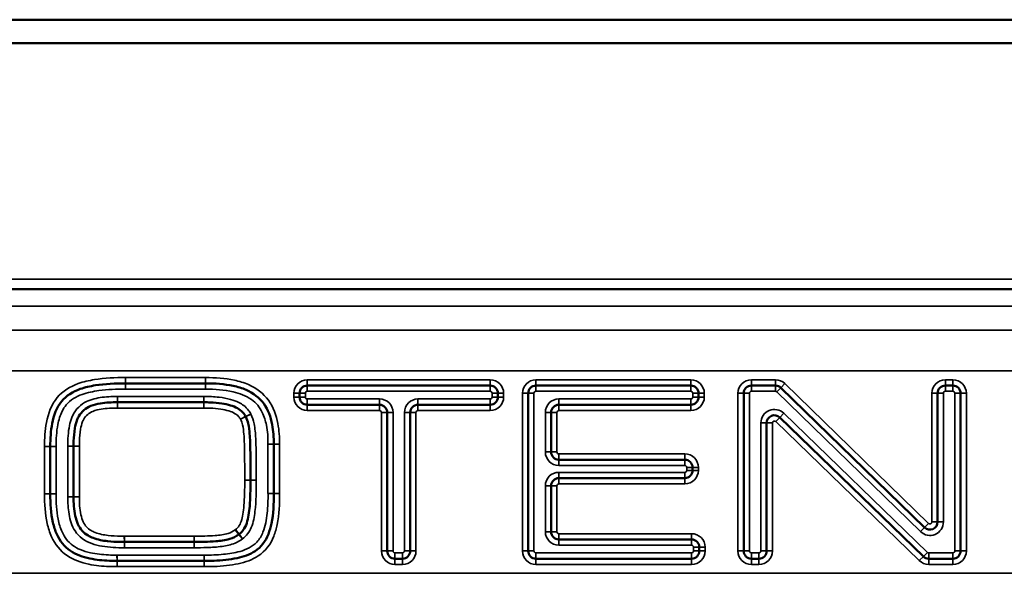
# Model space of a CAD drawing. Units: millimetres. Extents: x 40 to 4231, y -199 to 1148.
# Drawn here: x 211 to 262, y 666 to 695 of the extents above; entities that cross this region are included whole.
import ezdxf

# ---------------------------------------------------------------- set-up
doc = ezdxf.new("R2010")
doc.units = ezdxf.units.MM
doc.header["$LTSCALE"] = 4
doc.layers.add('Sichtbar (ISO)', color=7, linetype='Continuous', lineweight=50)
doc.layers.add('Sichtbar schmal (ISO)', color=7, linetype='Continuous', lineweight=35)

msp = doc.modelspace()

# ---------------------------------------------------------------- linework, layer by layer
at = {"layer": 'Sichtbar (ISO)'}
for p, q in [((103.633, 695.134), (1099.633, 695.134)), ((103.633, 693.912), (1099.633, 693.912)), ((1099.633, 681.134), (103.633, 681.134)), ((216.237, 676.244), (220.387, 676.244)), ((225.66, 676.13), (235.15, 676.13)), ((237.522, 676.13), (245.56, 676.13)), ((248.704, 676.13), (249.957, 676.13)), ((250.236, 676.016), (257.687, 668.757)), ((258.766, 676.13), (259.158, 676.13)), ((225.26, 675.533), (225.26, 675.73)), ((235.55, 675.73), (235.55, 675.533)), ((237.122, 667.538), (237.122, 675.73)), ((245.96, 675.73), (245.96, 675.533)), ((248.304, 667.538), (248.304, 675.73)), ((258.366, 669.043), (258.366, 675.73)), ((259.558, 675.73), (259.558, 667.538)), ((220.29, 675.262), (215.816, 675.262)), ((229.409, 675.133), (225.66, 675.133)), ((235.15, 675.133), (231.401, 675.133)), ((245.56, 675.133), (238.714, 675.133)), ((229.809, 667.538), (229.809, 674.733)), ((231.001, 674.733), (231.001, 667.538)), ((238.314, 674.733), (238.314, 672.679)), ((257.625, 667.251), (250.174, 674.475)), ((249.495, 674.188), (249.495, 667.538)), ((212.328, 670.512), (212.328, 672.958)), ((213.536, 672.982), (213.536, 670.351)), ((223.922, 673.08), (223.922, 670.522)), ((238.714, 672.279), (245.252, 672.279)), ((245.652, 671.879), (245.652, 671.722)), ((245.252, 671.322), (238.714, 671.322)), ((238.314, 670.922), (238.314, 668.535)), ((216.173, 668.006), (219.795, 668.006)), ((238.714, 668.135), (245.601, 668.135)), ((246.001, 667.735), (246.001, 667.538)), ((220.313, 667.025), (215.791, 667.025)), ((230.601, 667.138), (230.209, 667.138)), ((245.601, 667.138), (237.522, 667.138)), ((249.095, 667.138), (248.704, 667.138)), ((259.158, 667.138), (257.903, 667.138))]:
    msp.add_line(p, q, dxfattribs=at)
for centre, start, end in [((225.66, 675.73), 90, 180), ((235.15, 675.73), 0, 90), ((237.522, 675.73), 90, 180), ((245.56, 675.73), 0, 90), ((248.704, 675.73), 90, 180), ((249.957, 675.73), 45.7418, 90), ((258.766, 675.73), 90, 180), ((259.158, 675.73), 0, 90), ((225.66, 675.533), 180, 270), ((235.15, 675.533), 270, 0), ((245.56, 675.533), 270, 0), ((229.409, 674.733), 0, 90), ((231.401, 674.733), 90, 180), ((238.714, 674.733), 90, 180), ((249.895, 674.188), 45.8867, 180), ((238.714, 672.679), 180, 270), ((245.252, 671.879), 0, 90), ((238.714, 670.922), 90, 180), ((245.252, 671.722), 270, 0), ((257.966, 669.043), 225.7418, 0), ((238.714, 668.535), 180, 270), ((245.601, 667.735), 0, 90), ((230.209, 667.538), 180, 270), ((230.601, 667.538), 270, 0), ((237.522, 667.538), 180, 270), ((245.601, 667.538), 270, 0), ((248.704, 667.538), 180, 270), ((249.095, 667.538), 270, 0), ((257.903, 667.538), 225.8867, 270), ((259.158, 667.538), 270, 0)]:
    msp.add_arc(centre, 0.4, start, end, dxfattribs=at)
for points, knots in [([(212.328, 672.961), (212.325, 673.367), (212.35, 673.775), (212.508, 674.591), (212.655, 674.996), (213.16, 675.605), (213.498, 675.817), (213.881, 675.952), (214.13, 676.039), (214.394, 676.099), (215.173, 676.223), (215.706, 676.246), (216.235, 676.244)], [-0.6475051, -0.6475051, -0.6475051, -0.6475051, -0.5214109, -0.5214109, -0.3806487, -0.3806487, -0.2478257, -0.2478257, -0.2478257, -0.1618763, -0.1618763, 0, 0, 0, 0]), ([(216.235, 676.244), (216.235, 676.244), (216.236, 676.244), (216.236, 676.244), (216.237, 676.244), (216.237, 676.244)], [0, 0, 0, 0, 0.00002666805, 0.00002666805, 0.00005333611, 0.00005333611, 0.00005333611, 0.00005333611]), ([(220.387, 676.244), (220.871, 676.244), (221.358, 676.211), (222.051, 676.064), (222.279, 675.997), (222.491, 675.903), (222.859, 675.741), (223.176, 675.503), (223.628, 674.881), (223.763, 674.499), (223.902, 673.771), (223.925, 673.427), (223.922, 673.083)], [-0.5971536, -0.5971536, -0.5971536, -0.5971536, -0.4478652, -0.4478652, -0.3710305, -0.3710305, -0.3710305, -0.2390528, -0.2390528, -0.1078837, -0.1078837, 0, 0, 0, 0]), ([(215.813, 675.262), (215.523, 675.265), (215.227, 675.254), (214.762, 675.176), (214.595, 675.137), (214.424, 675.068), (214.179, 674.968), (213.941, 674.772), (213.776, 674.48), (213.749, 674.423), (213.727, 674.366), (213.665, 674.212), (213.629, 674.062), (213.561, 673.686), (213.544, 673.463), (213.536, 673.156), (213.535, 673.071), (213.536, 672.986)], [-0.3342123, -0.3342123, -0.3342123, -0.3342123, -0.2506593, -0.2506593, -0.2054315, -0.2054315, -0.2054315, -0.1426973, -0.1426973, -0.1281491, -0.1281491, -0.1281491, -0.0872927, -0.0872927, -0.0244393, -0.0244393, 0, 0, 0, 0]), ([(215.816, 675.262), (215.816, 675.262), (215.815, 675.262), (215.814, 675.262), (215.813, 675.262), (215.813, 675.262)], [0, 0, 0, 0, 0.0003101904, 0.0003101904, 0.0006203808, 0.0006203808, 0.0006203808, 0.0006203808]), ([(222.462, 674.519), (222.425, 674.595), (222.375, 674.667), (222.233, 674.823), (222.135, 674.893), (221.919, 675.015), (221.801, 675.061), (221.527, 675.147), (221.373, 675.178), (221.025, 675.231), (220.83, 675.247), (220.52, 675.26), (220.405, 675.262), (220.29, 675.262)], [-0.2064599, -0.2064599, -0.2064599, -0.2064599, -0.1899751, -0.1899751, -0.1635994, -0.1635994, -0.1314037, -0.1314037, -0.0888335, -0.0888335, -0.0333269, -0.0333269, 0, 0, 0, 0]), ([(222.464, 674.514), (222.464, 674.515), (222.463, 674.516), (222.463, 674.517), (222.462, 674.518), (222.462, 674.519)], [0, 0, 0, 0, 0.0004482634, 0.0004482634, 0.0008965268, 0.0008965268, 0.0008965268, 0.0008965268]), ([(222.714, 671.216), (222.714, 671.748), (222.714, 672.278), (222.7, 673.081), (222.694, 673.346), (222.67, 673.625), (222.655, 673.793), (222.64, 673.961), (222.593, 674.156), (222.563, 674.276), (222.523, 674.396), (222.464, 674.514)], [-0.3183742, -0.3183742, -0.3183742, -0.3183742, -0.1591871, -0.1591871, -0.0800749, -0.0800749, -0.0800749, -0.031477, -0.031477, -0.031477, 0, 0, 0, 0]), ([(212.328, 672.958), (212.328, 672.959), (212.328, 672.959), (212.328, 672.96), (212.328, 672.961), (212.328, 672.961)], [0, 0, 0, 0, 0.00003155151, 0.00003155151, 0.00006310302, 0.00006310302, 0.00006310302, 0.00006310302]), ([(213.536, 672.986), (213.536, 672.985), (213.536, 672.985), (213.536, 672.983), (213.536, 672.983), (213.536, 672.982)], [0, 0, 0, 0, 0.000313046, 0.000313046, 0.000626092, 0.000626092, 0.000626092, 0.000626092]), ([(223.922, 673.083), (223.922, 673.082), (223.922, 673.082), (223.922, 673.081), (223.922, 673.08), (223.922, 673.08)], [0, 0, 0, 0, 0.00003654666, 0.00003654666, 0.00007309332, 0.00007309332, 0.00007309332, 0.00007309332]), ([(222.119, 668.407), (222.198, 668.464), (222.268, 668.535), (222.415, 668.728), (222.474, 668.856), (222.566, 669.124), (222.594, 669.259), (222.643, 669.554), (222.66, 669.713), (222.689, 670.082), (222.698, 670.293), (222.712, 670.742), (222.714, 670.981), (222.714, 671.216)], [-0.2673333, -0.2673333, -0.2673333, -0.2673333, -0.2471937, -0.2471937, -0.2149702, -0.2149702, -0.1774291, -0.1774291, -0.1319564, -0.1319564, -0.0700892, -0.0700892, 0, 0, 0, 0]), ([(215.789, 667.025), (215.657, 667.024), (215.525, 667.026), (215.049, 667.043), (214.709, 667.077), (214.013, 667.223), (213.661, 667.344), (213.062, 667.755), (212.823, 668.052), (212.664, 668.403), (212.576, 668.597), (212.512, 668.807), (212.357, 669.496), (212.325, 670.005), (212.328, 670.51)], [-0.6234481, -0.6234481, -0.6234481, -0.6234481, -0.5826434, -0.5826434, -0.4760016, -0.4760016, -0.3551107, -0.3551107, -0.2269202, -0.2269202, -0.2269202, -0.155862, -0.155862, 0, 0, 0, 0]), ([(212.328, 670.51), (212.328, 670.51), (212.328, 670.511), (212.328, 670.511), (212.328, 670.512), (212.328, 670.512)], [0, 0, 0, 0, 0.00002955568, 0.00002955568, 0.00005911136, 0.00005911136, 0.00005911136, 0.00005911136]), ([(213.536, 670.347), (213.533, 670.026), (213.548, 669.696), (213.653, 669.216), (213.695, 669.069), (213.763, 668.922), (213.872, 668.686), (214.067, 668.471), (214.371, 668.29), (214.458, 668.249), (214.807, 668.118), (215.05, 668.077), (215.519, 668.021), (215.741, 668.01), (216.031, 668.005), (216.1, 668.005), (216.17, 668.006)], [-0.3693144, -0.3693144, -0.3693144, -0.3693144, -0.2769858, -0.2769858, -0.2376295, -0.2376295, -0.2376295, -0.1764582, -0.1764582, -0.1530587, -0.1530587, -0.0835336, -0.0835336, -0.0201497, -0.0201497, 0, 0, 0, 0]), ([(213.536, 670.351), (213.536, 670.35), (213.536, 670.35), (213.536, 670.348), (213.536, 670.348), (213.536, 670.347)], [0, 0, 0, 0, 0.0003012414, 0.0003012414, 0.0006024829, 0.0006024829, 0.0006024829, 0.0006024829]), ([(223.922, 670.517), (223.929, 669.993), (223.903, 669.466), (223.764, 668.777), (223.712, 668.586), (223.643, 668.407), (223.503, 668.046), (223.266, 667.742), (222.685, 667.354), (222.36, 667.242), (221.636, 667.085), (221.231, 667.048), (220.654, 667.026), (220.485, 667.024), (220.315, 667.025)], [-0.6445345, -0.6445345, -0.6445345, -0.6445345, -0.4834009, -0.4834009, -0.419862, -0.419862, -0.419862, -0.2889608, -0.2889608, -0.1772971, -0.1772971, -0.0518446, -0.0518446, 0, 0, 0, 0]), ([(223.922, 670.522), (223.922, 670.521), (223.922, 670.52), (223.922, 670.518), (223.922, 670.518), (223.922, 670.517)], [0, 0, 0, 0, 0.0000592479, 0.0000592479, 0.0001184957, 0.0001184957, 0.0001184957, 0.0001184957]), ([(219.795, 668.006), (220.164, 668.006), (220.534, 668.011), (221.146, 668.061), (221.382, 668.085), (221.64, 668.164), (221.798, 668.212), (221.962, 668.284), (222.109, 668.399)], [-0.2182493, -0.2182493, -0.2182493, -0.2182493, -0.1091247, -0.1091247, -0.0416305, -0.0416305, -0.0416305, 0, 0, 0, 0]), ([(222.109, 668.399), (222.111, 668.4), (222.113, 668.402), (222.116, 668.404), (222.118, 668.405), (222.119, 668.407)], [0, 0, 0, 0, 0.001088962, 0.001088962, 0.002177924, 0.002177924, 0.002177924, 0.002177924]), ([(216.17, 668.006), (216.17, 668.006), (216.171, 668.006), (216.172, 668.006), (216.172, 668.006), (216.173, 668.006)], [0, 0, 0, 0, 0.0002744017, 0.0002744017, 0.0005488034, 0.0005488034, 0.0005488034, 0.0005488034]), ([(215.791, 667.025), (215.791, 667.025), (215.79, 667.025), (215.79, 667.025), (215.789, 667.025), (215.789, 667.025)], [0, 0, 0, 0, 0.00003162876, 0.00003162876, 0.00006325751, 0.00006325751, 0.00006325751, 0.00006325751]), ([(220.315, 667.025), (220.315, 667.025), (220.315, 667.025), (220.314, 667.025), (220.314, 667.025), (220.313, 667.025)], [0, 0, 0, 0, 0.0000273736, 0.0000273736, 0.0000547472, 0.0000547472, 0.0000547472, 0.0000547472])]:
    msp.add_open_spline(points, degree=3, knots=knots, dxfattribs=at)
at = {"layer": 'Sichtbar schmal (ISO)'}
for p, q in [((103.633, 681.653), (1099.633, 681.653)), ((103.633, 680.255), (1099.633, 680.255)), ((1099.633, 679.013), (103.633, 679.013)), ((103.633, 676.891), (1099.633, 676.891)), ((216.237, 676.544), (216.235, 676.244)), ((220.387, 676.544), (216.237, 676.544)), ((216.237, 676.244), (216.237, 676.544)), ((220.387, 676.544), (220.387, 676.244)), ((235.15, 676.43), (225.66, 676.43)), ((225.66, 676.43), (225.66, 676.13)), ((235.15, 676.43), (235.15, 676.13)), ((245.56, 676.43), (237.522, 676.43)), ((237.522, 676.43), (237.522, 676.13)), ((245.56, 676.43), (245.56, 676.13)), ((249.957, 676.43), (248.704, 676.43)), ((248.704, 676.43), (248.704, 676.13)), ((249.957, 676.43), (249.957, 676.13)), ((259.158, 676.43), (258.766, 676.43)), ((258.766, 676.43), (258.766, 676.13)), ((259.158, 676.43), (259.158, 676.13)), ((216.235, 676.244), (216.233, 675.944)), ((216.237, 675.944), (216.237, 676.244)), ((220.387, 675.944), (216.237, 675.944)), ((220.387, 675.944), (220.387, 676.244)), ((225.66, 675.83), (225.66, 676.13)), ((235.15, 675.83), (235.15, 676.13)), ((237.522, 676.13), (237.522, 675.83)), ((245.56, 676.13), (245.56, 675.83)), ((248.704, 676.13), (248.704, 675.83)), ((249.957, 676.13), (249.957, 675.83)), ((250.236, 676.016), (250.027, 675.802)), ((250.446, 676.231), (250.236, 676.016)), ((257.896, 668.972), (250.446, 676.231)), ((258.766, 676.13), (258.766, 675.83)), ((259.158, 676.13), (259.158, 675.83)), ((215.815, 675.562), (215.813, 675.262)), ((215.816, 675.562), (215.816, 675.262)), ((215.816, 675.562), (220.29, 675.562)), ((220.29, 675.562), (220.29, 675.262)), ((224.96, 675.73), (224.96, 675.533)), ((224.96, 675.73), (225.26, 675.73)), ((224.96, 675.533), (225.26, 675.533)), ((225.56, 675.73), (225.26, 675.73)), ((225.56, 675.533), (225.26, 675.533)), ((225.56, 675.73), (225.56, 675.533)), ((235.15, 675.83), (225.66, 675.83)), ((225.66, 675.433), (225.66, 675.133)), ((225.66, 675.433), (229.409, 675.433)), ((229.409, 675.433), (229.409, 675.133)), ((231.401, 675.433), (231.401, 675.133)), ((231.401, 675.433), (235.15, 675.433)), ((235.15, 675.433), (235.15, 675.133)), ((235.25, 675.73), (235.55, 675.73)), ((235.25, 675.533), (235.25, 675.73)), ((235.25, 675.533), (235.55, 675.533)), ((235.55, 675.73), (235.85, 675.73)), ((235.85, 675.533), (235.55, 675.533)), ((235.85, 675.533), (235.85, 675.73)), ((236.822, 675.73), (236.822, 667.538)), ((236.822, 675.73), (237.122, 675.73)), ((237.122, 675.73), (237.422, 675.73)), ((237.422, 675.73), (237.422, 667.538)), ((245.56, 675.83), (237.522, 675.83)), ((238.714, 675.133), (238.714, 675.433)), ((238.714, 675.433), (245.56, 675.433)), ((245.56, 675.133), (245.56, 675.433)), ((245.96, 675.73), (245.66, 675.73)), ((245.66, 675.533), (245.66, 675.73)), ((245.96, 675.533), (245.66, 675.533)), ((246.26, 675.73), (245.96, 675.73)), ((246.26, 675.533), (245.96, 675.533)), ((246.26, 675.533), (246.26, 675.73)), ((248.004, 675.73), (248.004, 667.538)), ((248.304, 675.73), (248.004, 675.73)), ((248.304, 675.73), (248.604, 675.73)), ((248.604, 675.73), (248.604, 667.538)), ((249.957, 675.83), (248.704, 675.83)), ((257.477, 668.542), (250.027, 675.802)), ((258.066, 675.73), (258.066, 669.043)), ((258.066, 675.73), (258.366, 675.73)), ((258.366, 675.73), (258.666, 675.73)), ((258.666, 675.73), (258.666, 669.043)), ((259.158, 675.83), (258.766, 675.83)), ((259.558, 675.73), (259.258, 675.73)), ((259.258, 667.538), (259.258, 675.73)), ((259.858, 675.73), (259.558, 675.73)), ((259.858, 667.538), (259.858, 675.73)), ((215.81, 674.962), (215.813, 675.262)), ((215.816, 675.262), (215.816, 674.962)), ((215.816, 674.962), (220.29, 674.962)), ((220.29, 674.962), (220.29, 675.262)), ((225.66, 674.833), (225.66, 675.133)), ((229.409, 674.833), (229.409, 675.133)), ((231.401, 674.833), (231.401, 675.133)), ((235.15, 674.833), (235.15, 675.133)), ((238.714, 674.833), (238.714, 675.133)), ((245.56, 674.833), (245.56, 675.133)), ((222.192, 674.388), (222.462, 674.519)), ((222.196, 674.38), (222.464, 674.514)), ((222.462, 674.519), (222.732, 674.649)), ((222.733, 674.648), (222.464, 674.514)), ((225.66, 674.833), (229.409, 674.833)), ((229.509, 674.733), (229.509, 667.538)), ((229.509, 674.733), (229.809, 674.733)), ((230.109, 674.733), (229.809, 674.733)), ((230.109, 674.733), (230.109, 667.538)), ((231.001, 674.733), (230.701, 674.733)), ((230.701, 667.538), (230.701, 674.733)), ((231.301, 674.733), (231.001, 674.733)), ((231.301, 667.538), (231.301, 674.733)), ((231.401, 674.833), (235.15, 674.833)), ((238.314, 674.733), (238.014, 674.733)), ((238.014, 672.679), (238.014, 674.733)), ((238.614, 674.733), (238.314, 674.733)), ((238.614, 672.679), (238.614, 674.733)), ((238.714, 674.833), (245.56, 674.833)), ((249.965, 674.26), (250.174, 674.475)), ((250.174, 674.475), (250.383, 674.69)), ((250.383, 674.69), (257.834, 667.466)), ((249.195, 674.188), (249.495, 674.188)), ((249.195, 667.538), (249.195, 674.188)), ((249.795, 674.188), (249.495, 674.188)), ((249.795, 667.538), (249.795, 674.188)), ((249.965, 674.26), (257.416, 667.036)), ((212.328, 672.961), (212.028, 672.959)), ((212.028, 672.958), (212.028, 670.512)), ((212.028, 672.958), (212.328, 672.958)), ((212.628, 672.963), (212.328, 672.961)), ((212.328, 672.958), (212.628, 672.958)), ((212.628, 672.958), (212.628, 670.512)), ((213.236, 672.983), (213.536, 672.986)), ((213.236, 672.982), (213.536, 672.982)), ((213.236, 670.351), (213.236, 672.982)), ((213.836, 672.988), (213.536, 672.986)), ((213.836, 672.982), (213.536, 672.982)), ((213.836, 670.351), (213.836, 672.982)), ((223.622, 670.522), (223.622, 673.08)), ((223.622, 673.08), (223.922, 673.08)), ((223.622, 673.085), (223.922, 673.083)), ((224.222, 673.08), (223.922, 673.08)), ((224.222, 673.081), (223.922, 673.083)), ((224.222, 670.522), (224.222, 673.08)), ((238.314, 672.679), (238.014, 672.679)), ((238.614, 672.679), (238.314, 672.679)), ((245.252, 672.579), (238.714, 672.579)), ((238.714, 672.579), (238.714, 672.279)), ((245.252, 672.579), (245.252, 672.279)), ((238.714, 672.279), (238.714, 671.979)), ((245.252, 671.979), (238.714, 671.979)), ((245.252, 672.279), (245.252, 671.979)), ((245.652, 671.879), (245.352, 671.879)), ((245.352, 671.722), (245.352, 671.879)), ((245.952, 671.879), (245.652, 671.879)), ((245.952, 671.722), (245.952, 671.879)), ((238.714, 671.322), (238.714, 671.622)), ((238.714, 671.622), (245.252, 671.622)), ((238.714, 671.022), (238.714, 671.322)), ((245.252, 671.322), (245.252, 671.622)), ((245.252, 671.022), (245.252, 671.322)), ((245.652, 671.722), (245.352, 671.722)), ((245.952, 671.722), (245.652, 671.722)), ((222.414, 671.216), (222.714, 671.216)), ((223.014, 671.216), (222.714, 671.216)), ((238.314, 670.922), (238.014, 670.922)), ((238.014, 668.535), (238.014, 670.922)), ((238.614, 670.922), (238.314, 670.922)), ((238.614, 668.535), (238.614, 670.922)), ((238.714, 671.022), (245.252, 671.022)), ((212.028, 670.512), (212.328, 670.51)), ((212.328, 670.512), (212.028, 670.512)), ((212.628, 670.512), (212.328, 670.512)), ((212.328, 670.51), (212.628, 670.508)), ((213.236, 670.351), (213.536, 670.351)), ((213.236, 670.35), (213.536, 670.347)), ((213.836, 670.351), (213.536, 670.351)), ((213.836, 670.345), (213.536, 670.347)), ((223.622, 670.522), (223.922, 670.522)), ((223.922, 670.517), (223.623, 670.513)), ((224.222, 670.522), (223.922, 670.522)), ((224.222, 670.52), (223.922, 670.517)), ((257.687, 668.757), (257.477, 668.542)), ((257.896, 668.972), (257.687, 668.757)), ((258.066, 669.043), (258.366, 669.043)), ((258.366, 669.043), (258.666, 669.043)), ((216.167, 668.306), (216.17, 668.006)), ((216.173, 668.306), (216.173, 668.006)), ((219.795, 668.306), (216.173, 668.306)), ((219.795, 668.306), (219.795, 668.006)), ((221.925, 668.635), (222.109, 668.399)), ((221.942, 668.648), (222.119, 668.407)), ((222.294, 668.163), (222.109, 668.399)), ((222.297, 668.165), (222.119, 668.407)), ((238.314, 668.535), (238.014, 668.535)), ((238.614, 668.535), (238.314, 668.535)), ((245.601, 668.435), (238.714, 668.435)), ((238.714, 668.435), (238.714, 668.135)), ((245.601, 668.135), (245.601, 668.435)), ((216.172, 667.706), (216.17, 668.006)), ((216.173, 667.706), (216.173, 668.006)), ((219.795, 667.706), (216.173, 667.706)), ((219.795, 667.706), (219.795, 668.006)), ((238.714, 668.135), (238.714, 667.835)), ((245.601, 667.835), (238.714, 667.835)), ((245.601, 668.135), (245.601, 667.835)), ((245.701, 667.735), (246.001, 667.735)), ((245.701, 667.538), (245.701, 667.735)), ((246.301, 667.735), (246.001, 667.735)), ((246.301, 667.538), (246.301, 667.735)), ((215.787, 667.325), (215.789, 667.025)), ((215.791, 667.325), (220.313, 667.325)), ((215.791, 667.025), (215.791, 667.325)), ((220.313, 667.325), (220.313, 667.025)), ((220.315, 667.025), (220.317, 667.325)), ((229.509, 667.538), (229.809, 667.538)), ((230.109, 667.538), (229.809, 667.538)), ((230.209, 667.438), (230.209, 667.138)), ((230.209, 667.438), (230.601, 667.438)), ((230.601, 667.438), (230.601, 667.138)), ((230.701, 667.538), (231.001, 667.538)), ((231.301, 667.538), (231.001, 667.538)), ((236.822, 667.538), (237.122, 667.538)), ((237.122, 667.538), (237.422, 667.538)), ((237.522, 667.138), (237.522, 667.438)), ((237.522, 667.438), (245.601, 667.438)), ((245.601, 667.138), (245.601, 667.438)), ((246.001, 667.538), (245.701, 667.538)), ((246.301, 667.538), (246.001, 667.538)), ((248.004, 667.538), (248.304, 667.538)), ((248.304, 667.538), (248.604, 667.538)), ((248.704, 667.138), (248.704, 667.438)), ((248.704, 667.438), (249.095, 667.438)), ((249.095, 667.138), (249.095, 667.438)), ((249.495, 667.538), (249.195, 667.538)), ((249.795, 667.538), (249.495, 667.538)), ((257.416, 667.036), (257.625, 667.251)), ((257.625, 667.251), (257.834, 667.466)), ((257.903, 667.138), (257.903, 667.438)), ((257.903, 667.438), (259.158, 667.438)), ((259.158, 667.138), (259.158, 667.438)), ((259.558, 667.538), (259.258, 667.538)), ((259.858, 667.538), (259.558, 667.538)), ((215.789, 667.025), (215.791, 666.725)), ((215.791, 666.725), (215.791, 667.025)), ((215.791, 666.725), (220.313, 666.725)), ((220.313, 667.025), (220.313, 666.725)), ((220.314, 666.725), (220.315, 667.025)), ((230.209, 666.838), (230.209, 667.138)), ((230.209, 666.838), (230.601, 666.838)), ((230.601, 666.838), (230.601, 667.138)), ((237.522, 666.838), (237.522, 667.138)), ((237.522, 666.838), (245.601, 666.838)), ((245.601, 666.838), (245.601, 667.138)), ((248.704, 666.838), (248.704, 667.138)), ((248.704, 666.838), (249.095, 666.838)), ((249.095, 666.838), (249.095, 667.138)), ((257.903, 666.838), (257.903, 667.138)), ((257.903, 666.838), (259.158, 666.838)), ((259.158, 666.838), (259.158, 667.138)), ((1099.633, 666.377), (103.633, 666.377))]:
    msp.add_line(p, q, dxfattribs=at)
for centre, radius, start, end in [((225.66, 675.73), 0.7, 90, 180), ((235.15, 675.73), 0.7, 0, 90), ((237.522, 675.73), 0.7, 90, 180), ((245.56, 675.73), 0.7, 0, 90), ((248.704, 675.73), 0.7, 90, 180), ((249.957, 675.73), 0.7, 45.7418, 90), ((258.766, 675.73), 0.7, 90, 180), ((259.158, 675.73), 0.7, 0, 90), ((225.66, 675.533), 0.7, 180, 270), ((225.66, 675.73), 0.1, 90, 180), ((225.66, 675.533), 0.1, 180, 270), ((229.409, 674.733), 0.7, 0, 90), ((231.401, 674.733), 0.7, 90, 180), ((235.15, 675.73), 0.1, 0, 90), ((235.15, 675.533), 0.7, 270, 0), ((235.15, 675.533), 0.1, 270, 0), ((237.522, 675.73), 0.1, 90, 180), ((238.714, 674.733), 0.7, 90, 180), ((245.56, 675.73), 0.1, 0, 90), ((245.56, 675.533), 0.7, 270, 0), ((245.56, 675.533), 0.1, 270, 0), ((248.704, 675.73), 0.1, 90, 180), ((249.957, 675.73), 0.1, 45.7418, 90), ((258.766, 675.73), 0.1, 90, 180), ((259.158, 675.73), 0.1, 0, 90), ((249.895, 674.188), 0.7, 45.8867, 180), ((229.409, 674.733), 0.1, 0, 90), ((231.401, 674.733), 0.1, 90, 180), ((238.714, 674.733), 0.1, 90, 180), ((249.895, 674.188), 0.1, 45.8867, 180), ((238.714, 672.679), 0.7, 180, 270), ((238.714, 672.679), 0.1, 180, 270), ((245.252, 671.879), 0.7, 0, 90), ((245.252, 671.879), 0.1, 0, 90), ((238.714, 670.922), 0.7, 90, 180), ((245.252, 671.722), 0.7, 270, 0), ((245.252, 671.722), 0.1, 270, 0), ((238.714, 670.922), 0.1, 90, 180), ((257.966, 669.043), 0.7, 225.7418, 0), ((257.966, 669.043), 0.1, 225.7418, 0), ((238.714, 668.535), 0.7, 180, 270), ((238.714, 668.535), 0.1, 180, 270), ((245.601, 667.735), 0.7, 0, 90), ((245.601, 667.735), 0.1, 0, 90), ((230.209, 667.538), 0.7, 180, 270), ((230.209, 667.538), 0.1, 180, 270), ((230.601, 667.538), 0.7, 270, 0), ((230.601, 667.538), 0.1, 270, 0), ((237.522, 667.538), 0.7, 180, 270), ((237.522, 667.538), 0.1, 180, 270), ((245.601, 667.538), 0.7, 270, 0), ((245.601, 667.538), 0.1, 270, 0), ((248.704, 667.538), 0.7, 180, 270), ((248.704, 667.538), 0.1, 180, 270), ((249.095, 667.538), 0.7, 270, 0), ((249.095, 667.538), 0.1, 270, 0), ((257.903, 667.538), 0.1, 225.8867, 270), ((259.158, 667.538), 0.7, 270, 0), ((259.158, 667.538), 0.1, 270, 0), ((257.903, 667.538), 0.7, 225.8867, 270)]:
    msp.add_arc(centre, radius, start, end, dxfattribs=at)
for points, knots in [([(216.237, 676.544), (215.697, 676.546), (215.151, 676.523), (214.334, 676.393), (214.054, 676.33), (213.781, 676.235), (213.36, 676.087), (212.969, 675.845), (212.382, 675.136), (212.219, 674.679), (212.05, 673.805), (212.025, 673.379), (212.028, 672.959)], [0, 0, 0, 0, 0.1618763, 0.1618763, 0.2478257, 0.2478257, 0.2478257, 0.3806487, 0.3806487, 0.5214109, 0.5214109, 0.6475051, 0.6475051, 0.6475051, 0.6475051]), ([(216.237, 676.544), (216.237, 676.544), (216.237, 676.544), (216.237, 676.544), (216.237, 676.544), (216.237, 676.544)], [-0.00005333611, -0.00005333611, -0.00005333611, -0.00005333611, -0.00002666805, -0.00002666805, 0, 0, 0, 0]), ([(224.222, 673.081), (224.225, 673.44), (224.201, 673.803), (224.052, 674.586), (223.905, 675.011), (223.385, 675.727), (223.019, 675.999), (222.612, 676.178), (222.375, 676.282), (222.128, 676.354), (221.39, 676.511), (220.885, 676.544), (220.387, 676.544)], [0, 0, 0, 0, 0.1078837, 0.1078837, 0.2390528, 0.2390528, 0.3710305, 0.3710305, 0.3710305, 0.4478652, 0.4478652, 0.5971536, 0.5971536, 0.5971536, 0.5971536]), ([(216.233, 675.944), (215.773, 675.946), (215.306, 675.928), (214.554, 675.825), (214.263, 675.768), (213.98, 675.669), (213.664, 675.558), (213.368, 675.383), (213.069, 675.027), (212.999, 674.918), (212.942, 674.802), (212.834, 674.583), (212.766, 674.346), (212.647, 673.732), (212.625, 673.345), (212.628, 672.963)], [0, 0, 0, 0, 0.1382525, 0.1382525, 0.227329, 0.227329, 0.227329, 0.3267942, 0.3267942, 0.3654953, 0.3654953, 0.3654953, 0.4383267, 0.4383267, 0.5530099, 0.5530099, 0.5530099, 0.5530099]), ([(216.237, 675.944), (216.236, 675.944), (216.236, 675.944), (216.235, 675.944), (216.234, 675.944), (216.233, 675.944)], [0, 0, 0, 0, 0.0001866764, 0.0001866764, 0.0003733528, 0.0003733528, 0.0003733528, 0.0003733528]), ([(223.622, 673.085), (223.625, 673.414), (223.603, 673.749), (223.493, 674.3), (223.427, 674.522), (223.327, 674.733), (223.199, 675.003), (223.003, 675.236), (222.478, 675.611), (222.149, 675.731), (221.345, 675.914), (220.865, 675.944), (220.387, 675.944)], [0, 0, 0, 0, 0.0987418, 0.0987418, 0.1679541, 0.1679541, 0.1679541, 0.2567286, 0.2567286, 0.3596971, 0.3596971, 0.5029152, 0.5029152, 0.5029152, 0.5029152]), ([(213.236, 672.983), (213.233, 673.341), (213.251, 673.703), (213.353, 674.197), (213.393, 674.34), (213.448, 674.478), (213.575, 674.797), (213.807, 675.074), (214.35, 675.387), (214.633, 675.461), (215.211, 675.552), (215.515, 675.565), (215.815, 675.562)], [0, 0, 0, 0, 0.1072677, 0.1072677, 0.1513042, 0.1513042, 0.1513042, 0.253516, 0.253516, 0.339031, 0.339031, 0.4290709, 0.4290709, 0.4290709, 0.4290709]), ([(215.815, 675.562), (215.815, 675.562), (215.816, 675.562), (215.816, 675.562), (215.816, 675.562), (215.816, 675.562)], [0, 0, 0, 0, 0.00004431291, 0.00004431291, 0.00008862583, 0.00008862583, 0.00008862583, 0.00008862583]), ([(220.29, 675.562), (220.556, 675.562), (220.823, 675.552), (221.287, 675.499), (221.486, 675.465), (221.831, 675.37), (221.976, 675.317), (222.201, 675.203), (222.285, 675.152), (222.457, 675.021), (222.543, 674.937), (222.661, 674.781), (222.7, 674.716), (222.732, 674.649)], [0, 0, 0, 0, 0.0797599, 0.0797599, 0.1400595, 0.1400595, 0.1864438, 0.1864438, 0.2153646, 0.2153646, 0.2511303, 0.2511303, 0.2734838, 0.2734838, 0.2734838, 0.2734838]), ([(213.836, 672.988), (213.835, 673.07), (213.836, 673.152), (213.844, 673.444), (213.86, 673.654), (213.922, 673.995), (213.955, 674.128), (214.005, 674.255), (214.023, 674.301), (214.044, 674.345), (214.171, 674.569), (214.341, 674.71), (214.537, 674.79), (214.678, 674.847), (214.826, 674.882), (215.249, 674.953), (215.531, 674.965), (215.81, 674.962)], [0, 0, 0, 0, 0.0244393, 0.0244393, 0.0872927, 0.0872927, 0.1281491, 0.1281491, 0.1281491, 0.1426973, 0.1426973, 0.2054315, 0.2054315, 0.2054315, 0.2506593, 0.2506593, 0.3342123, 0.3342123, 0.3342123, 0.3342123]), ([(215.81, 674.962), (215.811, 674.962), (215.812, 674.962), (215.814, 674.962), (215.815, 674.962), (215.816, 674.962)], [-0.0006203808, -0.0006203808, -0.0006203808, -0.0006203808, -0.0003101904, -0.0003101904, 0, 0, 0, 0]), ([(220.29, 674.962), (220.401, 674.962), (220.512, 674.96), (220.809, 674.948), (220.994, 674.932), (221.317, 674.883), (221.457, 674.854), (221.696, 674.78), (221.796, 674.74), (221.967, 674.643), (222.039, 674.591), (222.136, 674.484), (222.168, 674.438), (222.192, 674.388)], [0, 0, 0, 0, 0.0333269, 0.0333269, 0.0888335, 0.0888335, 0.1314037, 0.1314037, 0.1635994, 0.1635994, 0.1899751, 0.1899751, 0.2064599, 0.2064599, 0.2064599, 0.2064599]), ([(222.192, 674.388), (222.192, 674.387), (222.193, 674.386), (222.194, 674.383), (222.195, 674.382), (222.196, 674.38)], [-0.0008965268, -0.0008965268, -0.0008965268, -0.0008965268, -0.0004482634, -0.0004482634, 0, 0, 0, 0]), ([(222.196, 674.38), (222.242, 674.287), (222.276, 674.187), (222.301, 674.084), (222.34, 673.926), (222.357, 673.761), (222.371, 673.599), (222.393, 673.336), (222.4, 673.073), (222.414, 672.279), (222.414, 671.747), (222.414, 671.216)], [0, 0, 0, 0, 0.031477, 0.031477, 0.031477, 0.0800749, 0.0800749, 0.0800749, 0.1591871, 0.1591871, 0.3183742, 0.3183742, 0.3183742, 0.3183742]), ([(222.732, 674.649), (222.732, 674.649), (222.732, 674.649), (222.733, 674.648), (222.733, 674.648), (222.733, 674.648)], [0, 0, 0, 0, 0.0000640376, 0.0000640376, 0.0001280753, 0.0001280753, 0.0001280753, 0.0001280753]), ([(222.733, 674.648), (222.811, 674.491), (222.866, 674.322), (222.954, 673.896), (222.973, 673.642), (222.998, 673.165), (223.003, 672.943), (223.006, 672.721), (223.011, 672.37), (223.013, 672.019), (223.014, 671.517), (223.014, 671.367), (223.014, 671.216)], [0, 0, 0, 0, 0.0526084, 0.0526084, 0.1292197, 0.1292197, 0.1959503, 0.1959503, 0.1959503, 0.3010226, 0.3010226, 0.3461215, 0.3461215, 0.3461215, 0.3461215]), ([(212.028, 672.959), (212.028, 672.959), (212.028, 672.959), (212.028, 672.959), (212.028, 672.959), (212.028, 672.958)], [-0.00006310302, -0.00006310302, -0.00006310302, -0.00006310302, -0.00003155151, -0.00003155151, 0, 0, 0, 0]), ([(212.628, 672.963), (212.628, 672.962), (212.628, 672.961), (212.628, 672.96), (212.628, 672.959), (212.628, 672.958)], [0, 0, 0, 0, 0.0002208606, 0.0002208606, 0.0004417211, 0.0004417211, 0.0004417211, 0.0004417211]), ([(213.236, 672.982), (213.236, 672.982), (213.236, 672.983), (213.236, 672.983), (213.236, 672.983), (213.236, 672.983)], [0, 0, 0, 0, 0.00004472085, 0.00004472085, 0.00008944171, 0.00008944171, 0.00008944171, 0.00008944171]), ([(213.836, 672.982), (213.836, 672.983), (213.836, 672.984), (213.836, 672.986), (213.836, 672.987), (213.836, 672.988)], [-0.000626092, -0.000626092, -0.000626092, -0.000626092, -0.000313046, -0.000313046, 0, 0, 0, 0]), ([(223.622, 673.08), (223.622, 673.081), (223.622, 673.082), (223.622, 673.083), (223.622, 673.084), (223.622, 673.085)], [0, 0, 0, 0, 0.0002558266, 0.0002558266, 0.0005116533, 0.0005116533, 0.0005116533, 0.0005116533]), ([(224.222, 673.08), (224.222, 673.08), (224.222, 673.08), (224.222, 673.08), (224.222, 673.08), (224.222, 673.081)], [-0.00007309332, -0.00007309332, -0.00007309332, -0.00007309332, -0.00003654666, -0.00003654666, 0, 0, 0, 0]), ([(222.414, 671.216), (222.414, 670.983), (222.412, 670.747), (222.399, 670.305), (222.389, 670.099), (222.361, 669.742), (222.345, 669.592), (222.3, 669.319), (222.273, 669.196), (222.198, 668.975), (222.151, 668.877), (222.044, 668.737), (221.996, 668.688), (221.942, 668.648)], [0, 0, 0, 0, 0.0700892, 0.0700892, 0.1319564, 0.1319564, 0.1774291, 0.1774291, 0.2149702, 0.2149702, 0.2471937, 0.2471937, 0.2673333, 0.2673333, 0.2673333, 0.2673333]), ([(223.014, 671.216), (223.014, 670.677), (223.009, 670.132), (222.915, 669.314), (222.867, 669.028), (222.756, 668.765), (222.657, 668.529), (222.502, 668.315), (222.297, 668.165)], [0, 0, 0, 0, 0.1618223, 0.1618223, 0.2472859, 0.2472859, 0.2472859, 0.3236446, 0.3236446, 0.3236446, 0.3236446]), ([(212.028, 670.512), (212.025, 669.992), (212.056, 669.464), (212.222, 668.726), (212.292, 668.497), (212.391, 668.279), (212.569, 667.886), (212.846, 667.539), (213.535, 667.067), (213.927, 666.935), (214.669, 666.779), (215.026, 666.744), (215.518, 666.726), (215.655, 666.724), (215.791, 666.725)], [0, 0, 0, 0, 0.155862, 0.155862, 0.2269202, 0.2269202, 0.2269202, 0.3551107, 0.3551107, 0.4760016, 0.4760016, 0.5826434, 0.5826434, 0.6234481, 0.6234481, 0.6234481, 0.6234481]), ([(212.028, 670.512), (212.028, 670.512), (212.028, 670.512), (212.028, 670.512), (212.028, 670.512), (212.028, 670.512)], [-0.00005911136, -0.00005911136, -0.00005911136, -0.00005911136, -0.00002955568, -0.00002955568, 0, 0, 0, 0]), ([(212.628, 670.508), (212.625, 670.067), (212.649, 669.62), (212.78, 668.962), (212.842, 668.738), (212.938, 668.527), (213.062, 668.252), (213.248, 668.005), (213.612, 667.736), (213.745, 667.664), (213.885, 667.606), (214.054, 667.537), (214.231, 667.486), (214.716, 667.38), (215.031, 667.347), (215.493, 667.326), (215.64, 667.324), (215.787, 667.325)], [0, 0, 0, 0, 0.1322312, 0.1322312, 0.2011962, 0.2011962, 0.2011962, 0.2908297, 0.2908297, 0.3360053, 0.3360053, 0.3360053, 0.3905971, 0.3905971, 0.4848963, 0.4848963, 0.5289247, 0.5289247, 0.5289247, 0.5289247]), ([(212.628, 670.512), (212.628, 670.512), (212.628, 670.511), (212.628, 670.51), (212.628, 670.509), (212.628, 670.508)], [0, 0, 0, 0, 0.0002068898, 0.0002068898, 0.0004137795, 0.0004137795, 0.0004137795, 0.0004137795]), ([(216.172, 667.706), (215.785, 667.703), (215.394, 667.72), (214.831, 667.817), (214.652, 667.859), (214.477, 667.922), (214.128, 668.046), (213.812, 668.272), (213.44, 668.839), (213.35, 669.145), (213.248, 669.747), (213.233, 670.05), (213.236, 670.35)], [0, 0, 0, 0, 0.1160232, 0.1160232, 0.1711418, 0.1711418, 0.1711418, 0.2811999, 0.2811999, 0.3742073, 0.3742073, 0.4640929, 0.4640929, 0.4640929, 0.4640929]), ([(213.236, 670.35), (213.236, 670.35), (213.236, 670.35), (213.236, 670.35), (213.236, 670.351), (213.236, 670.351)], [0, 0, 0, 0, 0.00004303449, 0.00004303449, 0.00008606898, 0.00008606898, 0.00008606898, 0.00008606898]), ([(216.167, 668.306), (216.1, 668.305), (216.033, 668.305), (215.753, 668.31), (215.541, 668.321), (215.1, 668.373), (214.87, 668.414), (214.579, 668.524), (214.508, 668.558), (214.266, 668.702), (214.122, 668.86), (214.036, 669.047), (213.98, 669.168), (213.943, 669.295), (213.849, 669.724), (213.833, 670.037), (213.836, 670.345)], [0, 0, 0, 0, 0.0201497, 0.0201497, 0.0835336, 0.0835336, 0.1530587, 0.1530587, 0.1764582, 0.1764582, 0.2376295, 0.2376295, 0.2376295, 0.2769858, 0.2769858, 0.3693144, 0.3693144, 0.3693144, 0.3693144]), ([(213.836, 670.345), (213.836, 670.346), (213.836, 670.347), (213.836, 670.349), (213.836, 670.35), (213.836, 670.351)], [-0.0006024829, -0.0006024829, -0.0006024829, -0.0006024829, -0.0003012414, -0.0003012414, 0, 0, 0, 0]), ([(220.314, 666.725), (220.487, 666.724), (220.66, 666.726), (221.254, 666.748), (221.674, 666.787), (222.446, 666.954), (222.809, 667.076), (223.482, 667.525), (223.764, 667.888), (223.923, 668.299), (224, 668.498), (224.055, 668.705), (224.204, 669.439), (224.229, 669.983), (224.222, 670.52)], [0, 0, 0, 0, 0.0518446, 0.0518446, 0.1772971, 0.1772971, 0.2889608, 0.2889608, 0.419862, 0.419862, 0.419862, 0.4834009, 0.4834009, 0.6445345, 0.6445345, 0.6445345, 0.6445345]), ([(220.317, 667.325), (220.647, 667.323), (220.98, 667.333), (221.601, 667.392), (221.889, 667.436), (222.495, 667.605), (222.813, 667.753), (223.185, 668.149), (223.29, 668.325), (223.363, 668.515), (223.485, 668.832), (223.544, 669.166), (223.617, 669.837), (223.627, 670.177), (223.623, 670.513)], [0, 0, 0, 0, 0.0989908, 0.0989908, 0.1863398, 0.1863398, 0.2871954, 0.2871954, 0.3477794, 0.3477794, 0.3477794, 0.4487394, 0.4487394, 0.5497045, 0.5497045, 0.5497045, 0.5497045]), ([(223.623, 670.513), (223.623, 670.515), (223.622, 670.516), (223.622, 670.519), (223.622, 670.52), (223.622, 670.522)], [0, 0, 0, 0, 0.0004147351, 0.0004147351, 0.0008294702, 0.0008294702, 0.0008294702, 0.0008294702]), ([(224.222, 670.52), (224.222, 670.521), (224.222, 670.521), (224.222, 670.521), (224.222, 670.521), (224.222, 670.522)], [-0.0001184957, -0.0001184957, -0.0001184957, -0.0001184957, -0.0000592479, -0.0000592479, 0, 0, 0, 0]), ([(216.173, 668.306), (216.172, 668.306), (216.171, 668.306), (216.169, 668.306), (216.168, 668.306), (216.167, 668.306)], [-0.0005488034, -0.0005488034, -0.0005488034, -0.0005488034, -0.0002744017, -0.0002744017, 0, 0, 0, 0]), ([(221.925, 668.635), (221.815, 668.55), (221.686, 668.491), (221.553, 668.451), (221.337, 668.385), (221.112, 668.359), (220.525, 668.311), (220.159, 668.306), (219.795, 668.306)], [0, 0, 0, 0, 0.0416305, 0.0416305, 0.0416305, 0.1091247, 0.1091247, 0.2182493, 0.2182493, 0.2182493, 0.2182493]), ([(221.942, 668.648), (221.939, 668.646), (221.936, 668.644), (221.93, 668.64), (221.927, 668.638), (221.925, 668.635)], [-0.002177924, -0.002177924, -0.002177924, -0.002177924, -0.001088962, -0.001088962, 0, 0, 0, 0]), ([(216.173, 667.706), (216.173, 667.706), (216.172, 667.706), (216.172, 667.706), (216.172, 667.706), (216.172, 667.706)], [0, 0, 0, 0, 0.00003920024, 0.00003920024, 0.00007840048, 0.00007840048, 0.00007840048, 0.00007840048]), ([(222.294, 668.163), (222.18, 668.073), (222.05, 668), (221.698, 667.854), (221.47, 667.807), (220.98, 667.74), (220.716, 667.725), (220.232, 667.708), (220.013, 667.706), (219.795, 667.706)], [0, 0, 0, 0, 0.0437097, 0.0437097, 0.1136451, 0.1136451, 0.1922662, 0.1922662, 0.2574021, 0.2574021, 0.2574021, 0.2574021]), ([(222.297, 668.165), (222.296, 668.164), (222.296, 668.164), (222.295, 668.163), (222.295, 668.163), (222.294, 668.163)], [0, 0, 0, 0, 0.000155566, 0.000155566, 0.0003111321, 0.0003111321, 0.0003111321, 0.0003111321]), ([(215.787, 667.325), (215.788, 667.325), (215.788, 667.325), (215.79, 667.325), (215.791, 667.325), (215.791, 667.325)], [0, 0, 0, 0, 0.0002214013, 0.0002214013, 0.0004428026, 0.0004428026, 0.0004428026, 0.0004428026]), ([(220.313, 667.325), (220.314, 667.325), (220.315, 667.325), (220.316, 667.325), (220.316, 667.325), (220.317, 667.325)], [0, 0, 0, 0, 0.0001916152, 0.0001916152, 0.0003832304, 0.0003832304, 0.0003832304, 0.0003832304]), ([(215.791, 666.725), (215.791, 666.725), (215.791, 666.725), (215.791, 666.725), (215.791, 666.725), (215.791, 666.725)], [-0.00006325751, -0.00006325751, -0.00006325751, -0.00006325751, -0.00003162876, -0.00003162876, 0, 0, 0, 0]), ([(220.313, 666.725), (220.313, 666.725), (220.313, 666.725), (220.314, 666.725), (220.314, 666.725), (220.314, 666.725)], [-0.0000547472, -0.0000547472, -0.0000547472, -0.0000547472, -0.0000273736, -0.0000273736, 0, 0, 0, 0])]:
    msp.add_open_spline(points, degree=3, knots=knots, dxfattribs=at)

doc.saveas('drawing.dxf')
